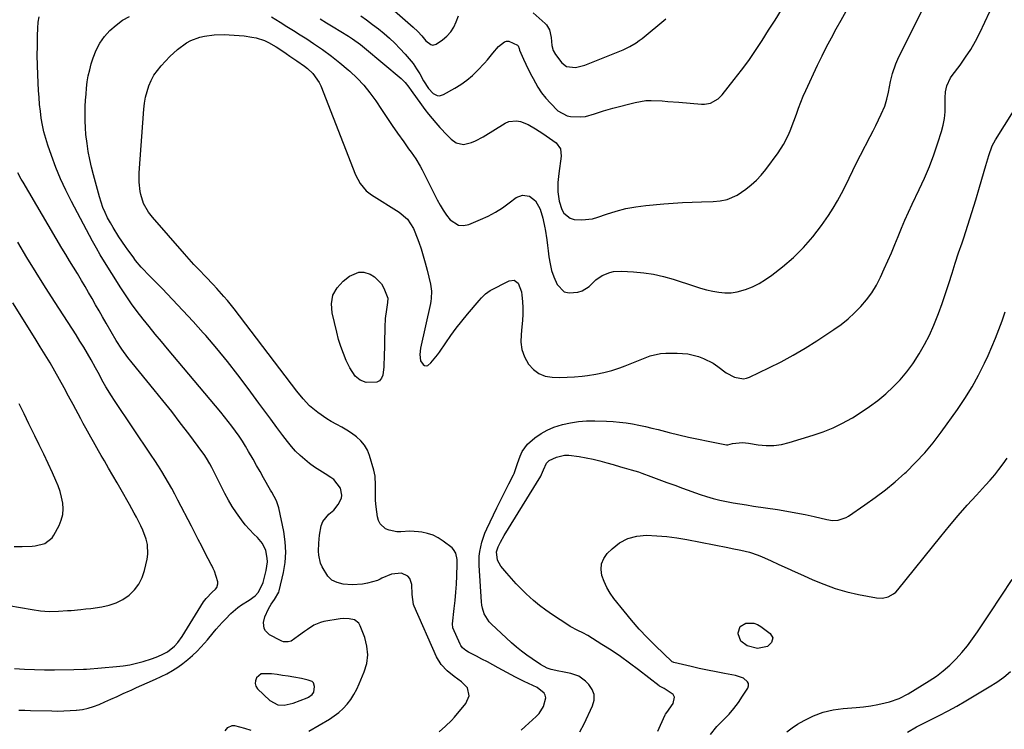
# Model space of a CAD drawing. Units: inches. Extents: x 1926205 to 1931529, y 390180 to 395452.
# Drawn here: x 1930593 to 1931037, y 391263 to 391583 of the extents above; entities that cross this region are included whole.
import ezdxf

# ---------------------------------------------------------------- set-up
doc = ezdxf.new("R2010")
doc.units = ezdxf.units.IN
doc.header["$MEASUREMENT"] = 0
for name, color, linetype in [('1', 7, 'Continuous'), ('7', 7, 'Continuous'), ('8', 7, 'Continuous')]:
    doc.layers.add(name, color=color, linetype=linetype)

msp = doc.modelspace()

# ---------------------------------------------------------------- linework, layer by layer
at = {"layer": '1', "color": 18}
msp.add_polyline3d([(1930711.17, 391287.28, 1906), (1930708.68, 391287.66, 1906), (1930706.18, 391288.02, 1906), (1930701.54, 391287.89, 1906), (1930699.35, 391286.08, 1906), (1930698.85, 391284.81, 1906), (1930698.7, 391283.57, 1906), (1930699.1, 391282.38, 1906), (1930699.85, 391281.24, 1906), (1930705.43, 391275.94, 1906), (1930709.01, 391274.01, 1906), (1930711.8, 391273.77, 1906), (1930715.92, 391274.65, 1906), (1930722.19, 391277.14, 1906), (1930722.8, 391277.43, 1906), (1930724.42, 391278.58, 1906), (1930725.17, 391279.62, 1906), (1930725.58, 391282.2, 1906), (1930725.12, 391283.86, 1906), (1930724.52, 391284.43, 1906), (1930722.74, 391285.17, 1906), (1930719.71, 391285.85, 1906), (1930716.16, 391286.46, 1906), (1930713.67, 391286.88, 1906), (1930711.17, 391287.28, 1906)], dxfattribs=at)
at = {"layer": '7', "color": 18}
for points in [[(1930818.74, 391262.54, 1912), (1930820.53, 391264.15, 1912), (1930825.56, 391268.72, 1912), (1930826.83, 391270.08, 1912), (1930828.76, 391273.18, 1912), (1930829.82, 391277.14, 1912), (1930829.66, 391278.29, 1912), (1930829.09, 391279.3, 1912), (1930825.97, 391281.74, 1912), (1930822.08, 391283.64, 1912), (1930820.11, 391284.55, 1912), (1930816.22, 391286.47, 1912), (1930814.3, 391287.49, 1912), (1930808.34, 391290.72, 1912), (1930805.92, 391292.03, 1912), (1930803.51, 391293.32, 1912), (1930801.08, 391294.6, 1912), (1930798.65, 391295.87, 1912), (1930794.97, 391297.78, 1912), (1930793.83, 391298.46, 1912), (1930792.33, 391299.75, 1912), (1930791.56, 391300.8, 1912), (1930791.26, 391301.38, 1912), (1930787.97, 391308.79, 1912), (1930787.89, 391308.99, 1912), (1930787.75, 391310.28, 1912), (1930787.76, 391310.49, 1912), (1930788.58, 391317.45, 1912), (1930788.97, 391321.12, 1912), (1930789.3, 391324.79, 1912), (1930789.53, 391328.46, 1912), (1930789.71, 391332.14, 1912), (1930789.9, 391337.45, 1912), (1930789.86, 391339.51, 1912), (1930789.31, 391342.5, 1912), (1930788.31, 391344.14, 1912), (1930787.59, 391344.83, 1912), (1930783.62, 391347.87, 1912), (1930781.39, 391349.32, 1912), (1930779.06, 391350.51, 1912), (1930776.56, 391351.32, 1912), (1930773.96, 391351.87, 1912), (1930772.48, 391352.06, 1912), (1930768.59, 391352.34, 1912), (1930764.44, 391352.11, 1912), (1930762.66, 391352.09, 1912), (1930759.23, 391352.77, 1912), (1930757.6, 391353.48, 1912), (1930755.11, 391355.73, 1912), (1930754.38, 391357.21, 1912), (1930753.91, 391358.86, 1912), (1930753.32, 391363.32, 1912), (1930753.06, 391366.15, 1912), (1930753.04, 391369.1, 1912), (1930753.09, 391373.2, 1912), (1930752.83, 391377.27, 1912), (1930752.57, 391378.61, 1912), (1930752.25, 391379.93, 1912), (1930750.37, 391386.53, 1912), (1930749.4, 391388.98, 1912), (1930748.14, 391391.24, 1912), (1930746.48, 391393.21, 1912), (1930744.53, 391394.99, 1912), (1930742.23, 391396.62, 1912), (1930740.06, 391398.04, 1912), (1930737.83, 391399.34, 1912), (1930735.54, 391400.57, 1912), (1930733.11, 391401.88, 1912), (1930731.03, 391403.11, 1912), (1930727.06, 391405.88, 1912), (1930723.32, 391408.95, 1912), (1930720.37, 391412.14, 1912), (1930717.64, 391415.53, 1912), (1930689.27, 391452.71, 1912), (1930686.26, 391456.5, 1912), (1930684.69, 391458.35, 1912), (1930681.47, 391461.97, 1912), (1930679.83, 391463.75, 1912), (1930676.48, 391467.25, 1912), (1930673.29, 391470.55, 1912), (1930671.14, 391472.84, 1912), (1930669.02, 391475.17, 1912), (1930666.94, 391477.52, 1912), (1930652.5, 391494.13, 1912), (1930650.68, 391496.45, 1912), (1930648.46, 391500.25, 1912), (1930647.15, 391504.42, 1912), (1930646.92, 391505.69, 1912), (1930646.45, 391509.88, 1912), (1930646.42, 391511.99, 1912), (1930646.49, 391514.1, 1912), (1930648.6, 391542.95, 1912), (1930648.91, 391545.62, 1912), (1930649.36, 391548.26, 1912), (1930650.02, 391550.85, 1912), (1930650.83, 391553.41, 1912), (1930651.89, 391555.86, 1912), (1930653.13, 391558.2, 1912), (1930654.65, 391560.37, 1912), (1930656.34, 391562.43, 1912), (1930660.3, 391566.69, 1912), (1930663.71, 391569.91, 1912), (1930667.75, 391572.81, 1912), (1930669.68, 391573.86, 1912), (1930673.74, 391575.4, 1912), (1930675.88, 391575.88, 1912), (1930680.27, 391576.41, 1912), (1930684.81, 391576.59, 1912), (1930687.08, 391576.54, 1912), (1930691.62, 391576.22, 1912), (1930693.87, 391575.95, 1912), (1930697.33, 391575.45, 1912), (1930699.27, 391575.07, 1912), (1930703.02, 391573.85, 1912), (1930704.82, 391573.01, 1912), (1930708.29, 391571.03, 1912), (1930709.97, 391569.95, 1912), (1930712.76, 391568.02, 1912), (1930714.36, 391566.9, 1912), (1930717.59, 391564.67, 1912), (1930721.03, 391562.3, 1912), (1930722.35, 391561.26, 1912), (1930724.81, 391558.98, 1912), (1930727.68, 391554.93, 1912), (1930728.38, 391553.42, 1912), (1930744.03, 391513.27, 1912), (1930746.06, 391509.39, 1912), (1930748.9, 391506.06, 1912), (1930750.03, 391505.14, 1912), (1930751.23, 391504.3, 1912), (1930763.74, 391496.39, 1912), (1930767.42, 391493.18, 1912), (1930770.14, 391489.06, 1912), (1930770.83, 391487.57, 1912), (1930772.55, 391482.93, 1912), (1930773.6, 391479.79, 1912), (1930774.59, 391476.64, 1912), (1930775.48, 391473.45, 1912), (1930776.31, 391470.25, 1912), (1930777.84, 391463.92, 1912), (1930778.31, 391460.66, 1912), (1930778.2, 391457.36, 1912), (1930778.04, 391456.27, 1912), (1930777.84, 391455.19, 1912), (1930773.37, 391434.95, 1912), (1930773.01, 391432.08, 1912), (1930773.37, 391429.31, 1912), (1930774.49, 391427.64, 1912), (1930775.21, 391427.21, 1912), (1930775.94, 391427.03, 1912), (1930776.66, 391427.22, 1912), (1930778.05, 391428.39, 1912), (1930781, 391431.95, 1912), (1930781.9, 391433.21, 1912), (1930784.74, 391437.39, 1912), (1930787.08, 391440.73, 1912), (1930789.49, 391444, 1912), (1930792.01, 391447.2, 1912), (1930794.59, 391450.35, 1912), (1930799.81, 391456.5, 1912), (1930800.94, 391457.77, 1912), (1930802.74, 391459.55, 1912), (1930804.82, 391460.97, 1912), (1930813.37, 391465.4, 1912), (1930815.61, 391465.63, 1912), (1930817.42, 391464.28, 1912), (1930818.92, 391460.38, 1912), (1930819.12, 391458.98, 1912), (1930819.32, 391456.11, 1912), (1930819.44, 391453.24, 1912), (1930819.46, 391450.38, 1912), (1930819.32, 391447.52, 1912), (1930819.08, 391444.67, 1912), (1930818.69, 391441.2, 1912), (1930818.68, 391437.72, 1912), (1930819.13, 391434.34, 1912), (1930820.27, 391431.14, 1912), (1930822.11, 391427.71, 1912), (1930824.25, 391425.34, 1912), (1930826.67, 391423.49, 1912), (1930829.53, 391422.4, 1912), (1930832.67, 391421.83, 1912), (1930836.06, 391421.8, 1912), (1930839.45, 391421.87, 1912), (1930842.84, 391422.08, 1912), (1930846.22, 391422.4, 1912), (1930848.74, 391422.69, 1912), (1930852.43, 391423.25, 1912), (1930856.08, 391423.98, 1912), (1930859.67, 391424.97, 1912), (1930863.22, 391426.13, 1912), (1930865.7, 391427.04, 1912), (1930867.97, 391427.9, 1912), (1930870.23, 391428.78, 1912), (1930874.69, 391430.69, 1912), (1930876.94, 391431.53, 1912), (1930881.58, 391432.53, 1912), (1930883.98, 391432.69, 1912), (1930889.09, 391432.72, 1912), (1930891.55, 391432.62, 1912), (1930893.98, 391432.37, 1912), (1930898.75, 391431.26, 1912), (1930901.05, 391430.4, 1912), (1930905.38, 391428.16, 1912), (1930907.41, 391426.78, 1912), (1930911.22, 391423.91, 1912), (1930914.96, 391421.88, 1912), (1930919.06, 391421.22, 1912), (1930920.4, 391421.49, 1912), (1930921.72, 391421.95, 1912), (1930930.43, 391426.05, 1912), (1930936.02, 391428.83, 1912), (1930941.52, 391431.77, 1912), (1930946.88, 391434.96, 1912), (1930952.15, 391438.3, 1912), (1930959.81, 391443.41, 1912), (1930963.06, 391445.75, 1912), (1930966.2, 391448.23, 1912), (1930969.15, 391450.94, 1912), (1930971.98, 391453.78, 1912), (1930974.56, 391456.84, 1912), (1930976.92, 391460.05, 1912), (1930978.97, 391463.46, 1912), (1930980.81, 391467.02, 1912), (1930982.52, 391470.76, 1912), (1930984.15, 391474.4, 1912), (1930985.75, 391478.06, 1912), (1930987.28, 391481.75, 1912), (1930988.78, 391485.45, 1912), (1930990.28, 391489.15, 1912), (1930991.84, 391492.82, 1912), (1930993.49, 391496.46, 1912), (1930995.19, 391500.07, 1912), (1930998.36, 391506.59, 1912), (1931000.73, 391511.76, 1912), (1931002.94, 391517, 1912), (1931004.92, 391522.33, 1912), (1931006.74, 391527.72, 1912), (1931008.32, 391532.78, 1912), (1931009.09, 391535.71, 1912), (1931009.67, 391538.67, 1912), (1931009.97, 391541.67, 1912), (1931010.08, 391544.7, 1912), (1931010.04, 391548.07, 1912), (1931010.22, 391550.76, 1912), (1931010.8, 391553.4, 1912), (1931012.48, 391557.05, 1912), (1931013.23, 391558.17, 1912), (1931016.78, 391562.84, 1912), (1931019.26, 391566.32, 1912), (1931021.59, 391569.9, 1912), (1931023.68, 391573.62, 1912), (1931025.63, 391577.44, 1912), (1931034.69, 391596.71, 1912)], [(1930728.07, 391583.66, 1908), (1930730.99, 391581.88, 1908), (1930733.9, 391580.1, 1908), (1930740.85, 391575.83, 1908), (1930742.73, 391574.63, 1908), (1930746.35, 391572.03, 1908), (1930747.22, 391571.34, 1908), (1930748.08, 391570.63, 1908), (1930764.58, 391556.82, 1908), (1930766.49, 391554.93, 1908), (1930768.14, 391552.8, 1908), (1930769.2, 391551.35, 1908), (1930773.81, 391544.86, 1908), (1930775.35, 391542.77, 1908), (1930776.92, 391540.71, 1908), (1930778.55, 391538.69, 1908), (1930780.21, 391536.7, 1908), (1930782.02, 391534.66, 1908), (1930785.42, 391531.13, 1908), (1930787.19, 391529.42, 1908), (1930789.43, 391527.73, 1908), (1930792.72, 391526.97, 1908), (1930796.35, 391527.85, 1908), (1930798.14, 391528.58, 1908), (1930801.56, 391530.4, 1908), (1930811.58, 391536.57, 1908), (1930813.23, 391537.3, 1908), (1930816.66, 391537.71, 1908), (1930818.43, 391537.38, 1908), (1930821.94, 391535.96, 1908), (1930825.22, 391534.1, 1908), (1930828.46, 391531.97, 1908), (1930830, 391530.93, 1908), (1930831.52, 391529.86, 1908), (1930834.48, 391527.63, 1908), (1930836.47, 391524.97, 1908), (1930836.87, 391521.66, 1908), (1930835.74, 391513.91, 1908), (1930835.34, 391509.74, 1908), (1930835.35, 391505.55, 1908), (1930835.56, 391503.43, 1908), (1930835.89, 391501.42, 1908), (1930837.08, 391497.53, 1908), (1930838.07, 391495.91, 1908), (1930840.87, 391493.72, 1908), (1930842.69, 391493.16, 1908), (1930846.08, 391492.89, 1908), (1930850.94, 391493.4, 1908), (1930853.33, 391494.07, 1908), (1930857.24, 391495.47, 1908), (1930861.6, 391496.84, 1908), (1930866.01, 391498, 1908), (1930870.49, 391498.81, 1908), (1930875.02, 391499.4, 1908), (1930883.09, 391500.15, 1908), (1930887.33, 391500.49, 1908), (1930891.58, 391500.78, 1908), (1930895.83, 391500.99, 1908), (1930900.09, 391501.14, 1908), (1930905.35, 391501.27, 1908), (1930908.57, 391501.54, 1908), (1930911.74, 391502.18, 1908), (1930916.17, 391504.03, 1908), (1930920.08, 391506.72, 1908), (1930922.57, 391508.69, 1908), (1930924.92, 391510.8, 1908), (1930927.05, 391513.13, 1908), (1930929.05, 391515.59, 1908), (1930934.62, 391523.18, 1908), (1930937.12, 391527.01, 1908), (1930939.21, 391531.07, 1908), (1930940.11, 391533.18, 1908), (1930941.78, 391537.45, 1908), (1930942.9, 391540.72, 1908), (1930943.86, 391543.43, 1908), (1930944.87, 391546.12, 1908), (1930945.98, 391548.77, 1908), (1930947.15, 391551.4, 1908), (1930952.47, 391562.81, 1908), (1930954.46, 391566.95, 1908), (1930956.52, 391571.06, 1908), (1930958.67, 391575.13, 1908), (1930960.88, 391579.16, 1908), (1930963.15, 391583.16, 1908), (1930965.4, 391587.17, 1908)], [(1930746.37, 391585.09, 1906), (1930749.06, 391583.17, 1906), (1930751.71, 391581.2, 1906), (1930754.34, 391579.2, 1906), (1930756.89, 391577.12, 1906), (1930759.38, 391574.96, 1906), (1930761.76, 391572.69, 1906), (1930764.07, 391570.34, 1906), (1930766.48, 391567.77, 1906), (1930768.31, 391565.67, 1906), (1930770.03, 391563.48, 1906), (1930771.58, 391561.18, 1906), (1930773.03, 391558.8, 1906), (1930774.73, 391555.75, 1906), (1930776.9, 391552.17, 1906), (1930779.04, 391550, 1906), (1930780.92, 391549.12, 1906), (1930781.88, 391548.99, 1906), (1930783.76, 391549.51, 1906), (1930788.83, 391552.37, 1906), (1930791.61, 391554.1, 1906), (1930794.26, 391555.97, 1906), (1930796.75, 391558.08, 1906), (1930799.11, 391560.33, 1906), (1930802.27, 391563.66, 1906), (1930803.58, 391565.14, 1906), (1930806.05, 391568.2, 1906), (1930808.54, 391571.25, 1906), (1930811.21, 391573.33, 1906), (1930812.18, 391573.61, 1906), (1930813.18, 391573.54, 1906), (1930817.11, 391571.76, 1906), (1930817.46, 391571.45, 1906), (1930817.82, 391570.27, 1906), (1930818.06, 391569.56, 1906), (1930819.82, 391565.52, 1906), (1930820.83, 391563.28, 1906), (1930822.97, 391558.86, 1906), (1930824.1, 391556.69, 1906), (1930826.29, 391552.89, 1906), (1930828, 391550.33, 1906), (1930829.92, 391547.93, 1906), (1930831.98, 391545.63, 1906), (1930835.36, 391542.15, 1906), (1930839.45, 391539.83, 1906), (1930841.04, 391539.56, 1906), (1930845.6, 391539.43, 1906), (1930847.72, 391539.63, 1906), (1930851.84, 391540.75, 1906), (1930855.93, 391542.21, 1906), (1930860.11, 391543.41, 1906), (1930870.11, 391545.94, 1906), (1930874.98, 391546.77, 1906), (1930877.44, 391546.87, 1906), (1930882.39, 391546.63, 1906), (1930884.87, 391546.44, 1906), (1930889.84, 391546.05, 1906), (1930900.17, 391545.2, 1906), (1930901.51, 391545.2, 1906), (1930904.09, 391545.66, 1906), (1930907.61, 391547.51, 1906), (1930908.59, 391548.4, 1906), (1930909.49, 391549.39, 1906), (1930914.9, 391556.23, 1906), (1930918.21, 391560.54, 1906), (1930921.42, 391564.92, 1906), (1930924.5, 391569.4, 1906), (1930927.48, 391573.94, 1906), (1930930.4, 391578.54, 1906), (1930933.32, 391583.13, 1906), (1930936.23, 391587.72, 1906)], [(1930761.69, 391587.29, 1904), (1930770.11, 391579.97, 1904), (1930772.14, 391578.04, 1904), (1930773.99, 391575.94, 1904), (1930775.82, 391573.83, 1904), (1930778.07, 391572.06, 1904), (1930778.86, 391571.86, 1904), (1930780.48, 391572.32, 1904), (1930783.23, 391574.22, 1904), (1930785.23, 391575.89, 1904), (1930786.98, 391577.76, 1904), (1930788.36, 391579.92, 1904), (1930789.48, 391582.27, 1904), (1930790.5, 391585.1, 1904)], [(1930824.21, 391586.42, 1904), (1930829.54, 391581.65, 1904), (1930830.16, 391581, 1904), (1930831.5, 391578.72, 1904), (1930832.23, 391575.2, 1904), (1930832.56, 391571.6, 1904), (1930833.17, 391569.46, 1904), (1930834.27, 391567.54, 1904), (1930837.17, 391563.81, 1904), (1930839.24, 391562.14, 1904), (1930843.28, 391561.71, 1904), (1930847.44, 391562.74, 1904), (1930861.73, 391568.42, 1904), (1930864.79, 391569.73, 1904), (1930867.78, 391571.2, 1904), (1930870.63, 391572.89, 1904), (1930871.98, 391573.85, 1904), (1930873.29, 391574.87, 1904), (1930883.99, 391583.68, 1904)], [(1930722.96, 391262, 1908), (1930732.27, 391267.48, 1908), (1930734.48, 391268.94, 1908), (1930736.57, 391270.55, 1908), (1930738.47, 391272.36, 1908), (1930740.26, 391274.32, 1908), (1930741.85, 391276.44, 1908), (1930743.31, 391278.65, 1908), (1930744.57, 391280.97, 1908), (1930745.7, 391283.37, 1908), (1930747.97, 391288.8, 1908), (1930749.07, 391292.68, 1908), (1930749.58, 391296.57, 1908), (1930749.17, 391300.47, 1908), (1930748.17, 391304.38, 1908), (1930746.12, 391309.67, 1908), (1930745.48, 391310.76, 1908), (1930743.64, 391312.27, 1908), (1930741.11, 391312.85, 1908), (1930738.42, 391312.87, 1908), (1930737.08, 391312.72, 1908), (1930729.82, 391311.53, 1908), (1930728.2, 391311.15, 1908), (1930725.17, 391309.89, 1908), (1930722.39, 391308.02, 1908), (1930721.02, 391307.03, 1908), (1930718.29, 391305.06, 1908), (1930714.97, 391302.77, 1908), (1930713.63, 391302.34, 1908), (1930711.48, 391302.47, 1908), (1930710.79, 391302.7, 1908), (1930710.13, 391303, 1908), (1930705.21, 391305.64, 1908), (1930703.37, 391307.34, 1908), (1930702.87, 391308.46, 1908), (1930702.59, 391311.08, 1908), (1930703.11, 391313.71, 1908), (1930704.8, 391317.35, 1908), (1930706.06, 391319.46, 1908), (1930707.53, 391321.58, 1908), (1930709.44, 391324.9, 1908), (1930709.59, 391325.43, 1908), (1930711.52, 391333.64, 1908), (1930712.28, 391338.29, 1908), (1930712.64, 391342.94, 1908), (1930712.37, 391347.6, 1908), (1930711.69, 391352.26, 1908), (1930709.41, 391362.92, 1908), (1930708.35, 391366.04, 1908), (1930706.24, 391369.92, 1908), (1930705.7, 391370.89, 1908), (1930702.55, 391376.52, 1908), (1930700.99, 391379.29, 1908), (1930699.43, 391382.07, 1908), (1930697.85, 391384.84, 1908), (1930695.82, 391388.41, 1908), (1930694.43, 391390.76, 1908), (1930693, 391393.07, 1908), (1930691.49, 391395.34, 1908), (1930689.93, 391397.57, 1908), (1930688.31, 391399.76, 1908), (1930686.66, 391401.93, 1908), (1930684.96, 391404.06, 1908), (1930683.23, 391406.16, 1908), (1930659.25, 391434.63, 1908), (1930656.46, 391437.97, 1908), (1930653.69, 391441.33, 1908), (1930650.94, 391444.71, 1908), (1930648.22, 391448.11, 1908), (1930645.58, 391451.56, 1908), (1930643.01, 391455.07, 1908), (1930640.56, 391458.67, 1908), (1930638.19, 391462.31, 1908), (1930630.11, 391475.21, 1908), (1930628.89, 391477.2, 1908), (1930627.13, 391480.21, 1908), (1930625.99, 391482.25, 1908), (1930625.44, 391483.28, 1908), (1930615.91, 391501.22, 1908), (1930613.38, 391506.27, 1908), (1930611, 391511.4, 1908), (1930608.86, 391516.62, 1908), (1930606.89, 391521.92, 1908), (1930605.23, 391526.69, 1908), (1930604.29, 391529.68, 1908), (1930603.47, 391532.69, 1908), (1930602.82, 391535.75, 1908), (1930602.29, 391538.84, 1908), (1930601.89, 391541.95, 1908), (1930601.55, 391545.07, 1908), (1930601.3, 391548.2, 1908), (1930601.1, 391551.33, 1908), (1930600.76, 391558.37, 1908), (1930600.6, 391562.77, 1908), (1930600.51, 391567.17, 1908), (1930600.52, 391571.56, 1908), (1930600.6, 391575.96, 1908), (1930600.71, 391579.54, 1908), (1930600.94, 391582.12, 1908), (1930601.35, 391584.66, 1908)], [(1930845.17, 391261.82, 1914), (1930847.22, 391265.44, 1914), (1930851, 391273.44, 1914), (1930851.65, 391276.06, 1914), (1930851.69, 391278.57, 1914), (1930850.8, 391280.91, 1914), (1930849.29, 391283.15, 1914), (1930847.76, 391284.66, 1914), (1930844.73, 391286.88, 1914), (1930841.18, 391288.12, 1914), (1930837.37, 391288.86, 1914), (1930835.79, 391289.2, 1914), (1930832.33, 391289.98, 1914), (1930830.44, 391290.57, 1914), (1930827.53, 391292.12, 1914), (1930823.71, 391294.67, 1914), (1930821.29, 391296.37, 1914), (1930818.93, 391298.14, 1914), (1930816.66, 391300.03, 1914), (1930814.44, 391301.98, 1914), (1930805.24, 391310.49, 1914), (1930804.29, 391311.5, 1914), (1930802.12, 391315.01, 1914), (1930801.29, 391317.66, 1914), (1930801.04, 391319.03, 1914), (1930800.88, 391320.42, 1914), (1930799.77, 391336.86, 1914), (1930799.79, 391341.12, 1914), (1930800.05, 391343.23, 1914), (1930800.98, 391347.39, 1914), (1930802.38, 391351.42, 1914), (1930803.23, 391353.39, 1914), (1930807.77, 391362.93, 1914), (1930809.09, 391365.66, 1914), (1930810.42, 391368.37, 1914), (1930811.79, 391371.08, 1914), (1930813.18, 391373.77, 1914), (1930815.26, 391377.75, 1914), (1930815.6, 391378.45, 1914), (1930817.15, 391382.86, 1914), (1930818.31, 391386.3, 1914), (1930819.18, 391388.27, 1914), (1930821.63, 391391.7, 1914), (1930824.99, 391394.54, 1914), (1930827.71, 391396.4, 1914), (1930830.54, 391398.03, 1914), (1930833.55, 391399.3, 1914), (1930837.39, 391400.54, 1914), (1930840.98, 391401.34, 1914), (1930844.59, 391401.92, 1914), (1930848.24, 391402.18, 1914), (1930851.92, 391402.22, 1914), (1930857.31, 391402.05, 1914), (1930860.25, 391401.89, 1914), (1930863.18, 391401.64, 1914), (1930866.1, 391401.25, 1914), (1930869.01, 391400.78, 1914), (1930871.9, 391400.21, 1914), (1930874.79, 391399.61, 1914), (1930877.67, 391398.94, 1914), (1930880.53, 391398.24, 1914), (1930885.49, 391396.98, 1914), (1930889.88, 391395.89, 1914), (1930894.29, 391394.85, 1914), (1930898.71, 391393.88, 1914), (1930903.14, 391392.96, 1914), (1930911.31, 391391.32, 1914), (1930912, 391391.29, 1914), (1930913.01, 391391.61, 1914), (1930914.04, 391391.89, 1914), (1930918.61, 391392.35, 1914), (1930921.24, 391392.13, 1914), (1930925.69, 391391.41, 1914), (1930929.21, 391391.08, 1914), (1930932.71, 391391.08, 1914), (1930936.18, 391391.56, 1914), (1930939.63, 391392.35, 1914), (1930950.48, 391395.66, 1914), (1930955, 391397.22, 1914), (1930959.43, 391399, 1914), (1930963.72, 391401.09, 1914), (1930967.91, 391403.4, 1914), (1930968.21, 391403.58, 1914), (1930972.11, 391406.05, 1914), (1930975.93, 391408.65, 1914), (1930979.61, 391411.44, 1914), (1930983.2, 391414.34, 1914), (1930986.58, 391417.47, 1914), (1930989.79, 391420.76, 1914), (1930992.73, 391424.29, 1914), (1930995.48, 391427.99, 1914), (1930995.73, 391428.35, 1914), (1930998.33, 391432.43, 1914), (1931000.75, 391436.61, 1914), (1931002.9, 391440.93, 1914), (1931004.87, 391445.35, 1914), (1931005.2, 391446.16, 1914), (1931006.95, 391450.63, 1914), (1931008.63, 391455.14, 1914), (1931010.2, 391459.69, 1914), (1931011.69, 391464.26, 1914), (1931013.13, 391468.85, 1914), (1931014.6, 391473.43, 1914), (1931016.1, 391478.01, 1914), (1931017.62, 391482.57, 1914), (1931018.37, 391484.82, 1914), (1931020.25, 391490.52, 1914), (1931022.07, 391496.23, 1914), (1931023.81, 391501.97, 1914), (1931025.5, 391507.73, 1914), (1931028.3, 391517.52, 1914), (1931028.74, 391519.01, 1914), (1931029.65, 391521.99, 1914), (1931031.25, 391526.36, 1914), (1931032.74, 391529.08, 1914), (1931044.21, 391547.29, 1914)], [(1930592.12, 391271.61, 1906), (1930594.81, 391271.49, 1906), (1930597.5, 391271.4, 1906), (1930607, 391271.18, 1906), (1930609.76, 391271.16, 1906), (1930612.51, 391271.2, 1906), (1930615.26, 391271.34, 1906), (1930618.01, 391271.53, 1906), (1930618.2, 391271.55, 1906), (1930620.82, 391271.91, 1906), (1930623.39, 391272.44, 1906), (1930625.9, 391273.22, 1906), (1930628.37, 391274.16, 1906), (1930630.95, 391275.29, 1906), (1930633.74, 391276.53, 1906), (1930636.53, 391277.77, 1906), (1930639.3, 391279.03, 1906), (1930642.08, 391280.3, 1906), (1930642.79, 391280.63, 1906), (1930645.21, 391281.74, 1906), (1930647.63, 391282.83, 1906), (1930650.06, 391283.9, 1906), (1930653.83, 391285.54, 1906), (1930656.41, 391286.73, 1906), (1930658.95, 391288.02, 1906), (1930661.41, 391289.45, 1906), (1930663.82, 391290.96, 1906), (1930666.14, 391292.62, 1906), (1930668.37, 391294.37, 1906), (1930670.5, 391296.25, 1906), (1930672.54, 391298.23, 1906), (1930675.89, 391301.74, 1906), (1930677.27, 391303.28, 1906), (1930679.87, 391306.49, 1906), (1930681.16, 391308.11, 1906), (1930683.88, 391311.21, 1906), (1930685.32, 391312.7, 1906), (1930687.84, 391315.2, 1906), (1930690.97, 391317.92, 1906), (1930692.67, 391319.11, 1906), (1930696.09, 391321.16, 1906), (1930698.78, 391323.16, 1906), (1930700.33, 391324.88, 1906), (1930702.31, 391329.19, 1906), (1930702.86, 391330.98, 1906), (1930703.75, 391334.61, 1906), (1930704.27, 391338.5, 1906), (1930704.24, 391340.23, 1906), (1930703.52, 391343.63, 1906), (1930702.03, 391346.77, 1906), (1930699.83, 391349.47, 1906), (1930698.24, 391351.02, 1906), (1930696.24, 391353.08, 1906), (1930694.33, 391355.22, 1906), (1930692.55, 391357.48, 1906), (1930690.29, 391360.64, 1906), (1930688.45, 391363.48, 1906), (1930686.69, 391366.37, 1906), (1930685.06, 391369.33, 1906), (1930683.51, 391372.34, 1906), (1930679.24, 391381.08, 1906), (1930678.34, 391382.82, 1906), (1930676.84, 391385.34, 1906), (1930675.74, 391386.97, 1906), (1930675.17, 391387.76, 1906), (1930668.78, 391396.32, 1906), (1930664.96, 391401.35, 1906), (1930661.11, 391406.35, 1906), (1930657.18, 391411.31, 1906), (1930653.22, 391416.22, 1906), (1930643.33, 391428.32, 1906), (1930641.37, 391430.77, 1906), (1930638.59, 391434.56, 1906), (1930636.08, 391438.53, 1906), (1930631.55, 391446.33, 1906), (1930629.96, 391449.09, 1906), (1930628.37, 391451.84, 1906), (1930626.79, 391454.6, 1906), (1930625.22, 391457.37, 1906), (1930623.64, 391460.13, 1906), (1930622.04, 391462.88, 1906), (1930620.41, 391465.61, 1906), (1930618.57, 391468.65, 1906), (1930616.81, 391471.53, 1906), (1930615.07, 391474.41, 1906), (1930613.34, 391477.3, 1906), (1930611.63, 391480.2, 1906), (1930594.09, 391509.89, 1906), (1930593.29, 391511.29, 1906), (1930591.77, 391514.13, 1906)], [(1930590.24, 391290.44, 1904), (1930594.75, 391290.13, 1904), (1930599.26, 391289.91, 1904), (1930603.78, 391289.82, 1904), (1930608.3, 391289.83, 1904), (1930616.93, 391289.98, 1904), (1930621.3, 391290.05, 1904), (1930622.03, 391290.09, 1904), (1930622.76, 391290.14, 1904), (1930636.2, 391291.2, 1904), (1930639.27, 391291.54, 1904), (1930642.31, 391292.03, 1904), (1930645.3, 391292.74, 1904), (1930648.27, 391293.58, 1904), (1930651.98, 391294.77, 1904), (1930654.14, 391295.53, 1904), (1930656.46, 391296.5, 1904), (1930659.19, 391297.94, 1904), (1930662.43, 391300.44, 1904), (1930663.91, 391302.1, 1904), (1930665.8, 391304.75, 1904), (1930675.48, 391320.46, 1904), (1930676.61, 391322.04, 1904), (1930679.39, 391324.78, 1904), (1930680.92, 391326.17, 1904), (1930681.5, 391326.91, 1904), (1930681.98, 391328.6, 1904), (1930681.88, 391329.54, 1904), (1930680.5, 391334.25, 1904), (1930679.88, 391335.58, 1904), (1930679.15, 391336.87, 1904), (1930678.92, 391337.3, 1904), (1930676.23, 391342.5, 1904), (1930674.67, 391345.53, 1904), (1930673.1, 391348.57, 1904), (1930671.54, 391351.61, 1904), (1930669.98, 391354.65, 1904), (1930663.95, 391366.43, 1904), (1930662.58, 391369.04, 1904), (1930661.18, 391371.64, 1904), (1930659.72, 391374.21, 1904), (1930658.23, 391376.76, 1904), (1930656.7, 391379.28, 1904), (1930655.13, 391381.78, 1904), (1930653.53, 391384.26, 1904), (1930651.9, 391386.72, 1904), (1930635.27, 391411.4, 1904), (1930633.94, 391413.43, 1904), (1930631.42, 391417.58, 1904), (1930630.22, 391419.69, 1904), (1930627.89, 391423.95, 1904), (1930626.72, 391426.08, 1904), (1930624.72, 391429.7, 1904), (1930623.11, 391432.56, 1904), (1930621.46, 391435.39, 1904), (1930619.74, 391438.19, 1904), (1930617.99, 391440.96, 1904), (1930608.53, 391455.64, 1904), (1930604.23, 391462.39, 1904), (1930599.98, 391469.16, 1904), (1930595.81, 391475.99, 1904), (1930591.69, 391482.85, 1904)], [(1930758.55, 391457.64, 1914), (1930758.49, 391455.62, 1914), (1930757.95, 391452.38, 1914), (1930757.44, 391448.46, 1914), (1930757.21, 391444.51, 1914), (1930756.92, 391430.24, 1914), (1930756.85, 391428.38, 1914), (1930756.74, 391426.53, 1914), (1930756.35, 391422.84, 1914), (1930755.77, 391421.38, 1914), (1930754.93, 391420.24, 1914), (1930753.67, 391419.58, 1914), (1930748.83, 391419.47, 1914), (1930746.16, 391420.5, 1914), (1930743.88, 391422.39, 1914), (1930741.4, 391426.09, 1914), (1930739.87, 391429.48, 1914), (1930738.57, 391432.59, 1914), (1930737.4, 391435.74, 1914), (1930736.41, 391438.96, 1914), (1930735.54, 391442.21, 1914), (1930733.46, 391451, 1914), (1930733.25, 391455.07, 1914), (1930733.86, 391458.86, 1914), (1930735.72, 391462.22, 1914), (1930738.4, 391465.29, 1914), (1930741.25, 391467.56, 1914), (1930745.58, 391469.37, 1914), (1930747.86, 391469.26, 1914), (1930750.71, 391468.41, 1914), (1930752.66, 391467.22, 1914), (1930755.71, 391464.04, 1914), (1930756.81, 391462.04, 1914), (1930758.35, 391458.28, 1914), (1930758.55, 391457.64, 1914)], [(1930587.61, 391318.83, 1902), (1930598.13, 391316.96, 1902), (1930602, 391316.39, 1902), (1930605.89, 391316.09, 1902), (1930610.02, 391316.23, 1902), (1930614.14, 391316.51, 1902), (1930615.8, 391316.62, 1902), (1930620.2, 391317.01, 1902), (1930622.4, 391317.25, 1902), (1930624.59, 391317.52, 1902), (1930629.62, 391318.18, 1902), (1930632.95, 391318.9, 1902), (1930636.12, 391319.96, 1902), (1930639.08, 391321.54, 1902), (1930641.89, 391323.46, 1902), (1930644.28, 391325.84, 1902), (1930646.29, 391328.45, 1902), (1930647.75, 391331.41, 1902), (1930648.83, 391334.6, 1902), (1930650, 391339.74, 1902), (1930650.32, 391341.96, 1902), (1930650.13, 391346.35, 1902), (1930649.56, 391348.75, 1902), (1930648.06, 391352.81, 1902), (1930647.18, 391354.78, 1902), (1930645.21, 391358.65, 1902), (1930644.18, 391360.56, 1902), (1930642.08, 391364.36, 1902), (1930638.34, 391370.96, 1902), (1930636.46, 391374.26, 1902), (1930634.58, 391377.56, 1902), (1930632.67, 391380.84, 1902), (1930630.76, 391384.12, 1902), (1930629.3, 391386.59, 1902), (1930628.12, 391388.63, 1902), (1930625.78, 391392.74, 1902), (1930624.64, 391394.81, 1902), (1930622.37, 391398.95, 1902), (1930621.25, 391401.03, 1902), (1930620.14, 391403.11, 1902), (1930616.67, 391409.62, 1902), (1930614.63, 391413.39, 1902), (1930612.58, 391417.15, 1902), (1930610.49, 391420.89, 1902), (1930608.38, 391424.62, 1902), (1930606.23, 391428.32, 1902), (1930604.05, 391432.01, 1902), (1930601.82, 391435.66, 1902), (1930599.56, 391439.3, 1902), (1930589.39, 391455.45, 1902)], [(1930880.44, 391262.06, 1916), (1930881.63, 391264.72, 1916), (1930883.78, 391269.4, 1916), (1930883.93, 391269.7, 1916), (1930884.47, 391270.56, 1916), (1930887.37, 391274.6, 1916), (1930887.92, 391277.44, 1916), (1930887.27, 391278.63, 1916), (1930883.21, 391281.29, 1916), (1930881.77, 391282.02, 1916), (1930881.22, 391282.35, 1916), (1930880.96, 391282.54, 1916), (1930871.67, 391289.8, 1916), (1930867.66, 391292.83, 1916), (1930863.58, 391295.77, 1916), (1930859.41, 391298.57, 1916), (1930855.18, 391301.27, 1916), (1930848.8, 391305.2, 1916), (1930846.57, 391306.47, 1916), (1930844.25, 391307.58, 1916), (1930840.84, 391309.35, 1916), (1930839.75, 391310.03, 1916), (1930832.9, 391314.58, 1916), (1930829.95, 391316.65, 1916), (1930827.08, 391318.81, 1916), (1930824.32, 391321.13, 1916), (1930821, 391324.13, 1916), (1930818.73, 391326.35, 1916), (1930816.52, 391328.62, 1916), (1930814.39, 391330.97, 1916), (1930812.32, 391333.37, 1916), (1930809.63, 391336.59, 1916), (1930808.13, 391339.35, 1916), (1930807.61, 391342.99, 1916), (1930808.37, 391345.32, 1916), (1930809.47, 391347.46, 1916), (1930811.16, 391350.4, 1916), (1930827.61, 391377.22, 1916), (1930827.98, 391377.9, 1916), (1930828.8, 391380.07, 1916), (1930830.16, 391383.04, 1916), (1930831.32, 391384.28, 1916), (1930834.72, 391385.83, 1916), (1930838.35, 391386.67, 1916), (1930840.2, 391386.72, 1916), (1930844.91, 391386.11, 1916), (1930848.06, 391385.55, 1916), (1930851.19, 391384.9, 1916), (1930854.29, 391384.13, 1916), (1930857.38, 391383.28, 1916), (1930860.26, 391382.42, 1916), (1930863.52, 391381.47, 1916), (1930865.15, 391381.02, 1916), (1930868.42, 391380.12, 1916), (1930871.65, 391379.09, 1916), (1930873.25, 391378.52, 1916), (1930877.24, 391377.04, 1916), (1930880.82, 391375.72, 1916), (1930884.41, 391374.4, 1916), (1930888, 391373.1, 1916), (1930891.6, 391371.8, 1916), (1930899.45, 391369, 1916), (1930902.37, 391368.03, 1916), (1930905.33, 391367.15, 1916), (1930908.32, 391366.42, 1916), (1930911.33, 391365.77, 1916), (1930914.37, 391365.22, 1916), (1930917.41, 391364.69, 1916), (1930920.46, 391364.19, 1916), (1930923.51, 391363.72, 1916), (1930934.41, 391362.11, 1916), (1930938.57, 391361.44, 1916), (1930942.71, 391360.7, 1916), (1930946.83, 391359.86, 1916), (1930950.94, 391358.94, 1916), (1930956.59, 391357.61, 1916), (1930959.15, 391357.25, 1916), (1930961.73, 391357.36, 1916), (1930965.37, 391358.54, 1916), (1930966.48, 391359.19, 1916), (1930973.83, 391364.2, 1916), (1930978.5, 391367.55, 1916), (1930983.07, 391371.02, 1916), (1930987.48, 391374.7, 1916), (1930991.78, 391378.52, 1916), (1930992.38, 391379.08, 1916), (1930996.67, 391383.31, 1916), (1931000.78, 391387.7, 1916), (1931004.62, 391392.33, 1916), (1931008.27, 391397.13, 1916), (1931015.51, 391407.24, 1916), (1931018.92, 391412.3, 1916), (1931022.15, 391417.48, 1916), (1931025.07, 391422.83, 1916), (1931027.81, 391428.29, 1916), (1931029.4, 391431.71, 1916), (1931031.13, 391435.57, 1916), (1931032.77, 391439.47, 1916), (1931034.28, 391443.42, 1916), (1931035.7, 391447.41, 1916), (1931037.04, 391451.42, 1916)], [(1930904.19, 391260.61, 1918), (1930907.07, 391264.16, 1918), (1930910.21, 391267.36, 1918), (1930912.53, 391269.81, 1918), (1930914.73, 391272.36, 1918), (1930916.75, 391275.06, 1918), (1930918.65, 391277.86, 1918), (1930920.94, 391281.48, 1918), (1930921.27, 391282.53, 1918), (1930921.31, 391283.52, 1918), (1930920.9, 391284.42, 1918), (1930919.07, 391285.95, 1918), (1930915.42, 391287.26, 1918), (1930910.44, 391288.14, 1918), (1930906.66, 391288.85, 1918), (1930902.88, 391289.6, 1918), (1930899.12, 391290.42, 1918), (1930895.37, 391291.28, 1918), (1930887.6, 391293.13, 1918), (1930887.37, 391293.19, 1918), (1930886.94, 391293.41, 1918), (1930886.76, 391293.56, 1918), (1930879.34, 391300.66, 1918), (1930875.63, 391304.37, 1918), (1930872.02, 391308.18, 1918), (1930868.58, 391312.13, 1918), (1930865.24, 391316.18, 1918), (1930860.62, 391322.04, 1918), (1930858.93, 391324.45, 1918), (1930857.42, 391326.96, 1918), (1930856.19, 391329.62, 1918), (1930855.14, 391332.38, 1918), (1930854.78, 391335.08, 1918), (1930854.97, 391337.65, 1918), (1930855.98, 391340.02, 1918), (1930857.55, 391342.25, 1918), (1930859.76, 391344.45, 1918), (1930863.18, 391347.1, 1918), (1930866.86, 391349.11, 1918), (1930870.91, 391350.16, 1918), (1930875.34, 391350.56, 1918), (1930879.92, 391350.31, 1918), (1930884.48, 391349.92, 1918), (1930889.01, 391349.3, 1918), (1930893.53, 391348.55, 1918), (1930911.93, 391345.01, 1918), (1930913.92, 391344.61, 1918), (1930917.88, 391343.77, 1918), (1930921.81, 391342.82, 1918), (1930925.63, 391341.53, 1918), (1930927.49, 391340.76, 1918), (1930931.26, 391339.07, 1918), (1930934.98, 391337.39, 1918), (1930938.71, 391335.71, 1918), (1930942.43, 391334.02, 1918), (1930946.15, 391332.33, 1918), (1930950.27, 391330.45, 1918), (1930955.31, 391328.37, 1918), (1930960.43, 391326.52, 1918), (1930965.67, 391325.04, 1918), (1930970.99, 391323.79, 1918), (1930978.98, 391322.21, 1918), (1930981.7, 391322.07, 1918), (1930984.36, 391322.69, 1918), (1930986.76, 391324.01, 1918), (1930987.79, 391324.9, 1918), (1930988.74, 391325.91, 1918), (1931008.02, 391349.97, 1918), (1931011.92, 391354.74, 1918), (1931015.9, 391359.46, 1918), (1931019.97, 391364.08, 1918), (1931024.12, 391368.65, 1918), (1931028.23, 391373.09, 1918), (1931030.32, 391375.43, 1918), (1931032.35, 391377.82, 1918), (1931034.28, 391380.29, 1918), (1931036.15, 391382.81, 1918), (1931037.91, 391385.4, 1918)], [(1930992.98, 391261.61, 1922), (1930997.07, 391264.03, 1922), (1930999.19, 391265.12, 1922), (1931003.15, 391267.03, 1922), (1931007.25, 391269.08, 1922), (1931011.31, 391271.19, 1922), (1931015.32, 391273.41, 1922), (1931019.29, 391275.7, 1922), (1931029.93, 391282.02, 1922), (1931033.26, 391284.17, 1922), (1931036.48, 391286.45, 1922), (1931039.52, 391288.96, 1922)], [(1930685.27, 391262.15, 1908), (1930685.77, 391263, 1908), (1930686.5, 391263.77, 1908), (1930688.47, 391264.59, 1908), (1930689.52, 391264.61, 1908), (1930694.02, 391263.36, 1908), (1930696.86, 391262.57, 1908)]]:
    msp.add_polyline3d(points, dxfattribs=at)
at = {"layer": '8', "color": 18}
for points in [[(1930706.07, 391584.54, 1910), (1930710.12, 391582.12, 1910), (1930713.13, 391580.29, 1910), (1930716.13, 391578.43, 1910), (1930719.1, 391576.53, 1910), (1930722.06, 391574.61, 1910), (1930725.09, 391572.61, 1910), (1930729.16, 391569.8, 1910), (1930733.14, 391566.88, 1910), (1930737, 391563.81, 1910), (1930740.78, 391560.62, 1910), (1930741.47, 391560.01, 1910), (1930744.71, 391556.93, 1910), (1930747.77, 391553.69, 1910), (1930750.56, 391550.22, 1910), (1930753.17, 391546.6, 1910), (1930755.77, 391542.7, 1910), (1930758.17, 391539.14, 1910), (1930760.59, 391535.6, 1910), (1930763.03, 391532.08, 1910), (1930765.77, 391528.16, 1910), (1930767.96, 391525.06, 1910), (1930769.08, 391523.53, 1910), (1930771.29, 391520.45, 1910), (1930773.26, 391517.23, 1910), (1930774.15, 391515.56, 1910), (1930780.93, 391501.96, 1910), (1930782.21, 391499.6, 1910), (1930783.58, 391497.31, 1910), (1930785.1, 391495.11, 1910), (1930786.72, 391492.97, 1910), (1930790.55, 391490.52, 1910), (1930792.75, 391490.4, 1910), (1930795.09, 391490.83, 1910), (1930800.42, 391493.02, 1910), (1930803.83, 391494.59, 1910), (1930807.14, 391496.34, 1910), (1930810.3, 391498.35, 1910), (1930813.35, 391500.54, 1910), (1930816.45, 391502.96, 1910), (1930819.4, 391504.15, 1910), (1930822.54, 391503.57, 1910), (1930825.26, 391501.48, 1910), (1930827.29, 391497.81, 1910), (1930828.59, 391493.62, 1910), (1930829.49, 391489.33, 1910), (1930829.58, 391488.77, 1910), (1930830.31, 391483.86, 1910), (1930830.64, 391481.4, 1910), (1930830.95, 391478.94, 1910), (1930831.27, 391476.18, 1910), (1930831.79, 391473.12, 1910), (1930832.5, 391470.11, 1910), (1930833.5, 391467.18, 1910), (1930834.97, 391463.72, 1910), (1930838.23, 391460.44, 1910), (1930840.4, 391459.91, 1910), (1930844.37, 391460.3, 1910), (1930846.23, 391460.93, 1910), (1930849.5, 391462.91, 1910), (1930852.42, 391465.8, 1910), (1930855.34, 391467.85, 1910), (1930858.71, 391469.17, 1910), (1930860.47, 391469.56, 1910), (1930864.09, 391469.75, 1910), (1930869.5, 391469.45, 1910), (1930874.02, 391469.03, 1910), (1930878.48, 391468.37, 1910), (1930882.89, 391467.36, 1910), (1930887.25, 391466.12, 1910), (1930896.97, 391462.92, 1910), (1930899.67, 391462.1, 1910), (1930902.39, 391461.37, 1910), (1930905.15, 391460.75, 1910), (1930907.92, 391460.23, 1910), (1930910.69, 391459.98, 1910), (1930913.44, 391460, 1910), (1930916.16, 391460.42, 1910), (1930919.97, 391461.49, 1910), (1930923.12, 391462.75, 1910), (1930926.16, 391464.2, 1910), (1930929.04, 391465.95, 1910), (1930931.82, 391467.91, 1910), (1930936.66, 391471.71, 1910), (1930941.55, 391475.92, 1910), (1930946.16, 391480.4, 1910), (1930950.34, 391485.28, 1910), (1930954.24, 391490.42, 1910), (1930957.38, 391494.96, 1910), (1930959.48, 391498.18, 1910), (1930961.47, 391501.46, 1910), (1930963.3, 391504.84, 1910), (1930965.02, 391508.27, 1910), (1930966.67, 391511.75, 1910), (1930968.36, 391515.21, 1910), (1930970.08, 391518.65, 1910), (1930971.83, 391522.08, 1910), (1930976.23, 391530.57, 1910), (1930977.51, 391533.06, 1910), (1930978.76, 391535.57, 1910), (1930979.98, 391538.1, 1910), (1930981.18, 391540.63, 1910), (1930982.79, 391544.24, 1910), (1930983.77, 391547.36, 1910), (1930984.41, 391550.58, 1910), (1930985.37, 391555.43, 1910), (1930986.23, 391559.02, 1910), (1930987.75, 391563.39, 1910), (1930988.7, 391565.51, 1910), (1931002.06, 391592.62, 1910)], [(1930781.77, 391261.76, 1910), (1930784.63, 391264.28, 1910), (1930787.36, 391266.95, 1910), (1930788.63, 391268.38, 1910), (1930793.79, 391274.55, 1910), (1930795.27, 391278.01, 1910), (1930794.6, 391281.68, 1910), (1930791.78, 391284.29, 1910), (1930788.5, 391286.68, 1910), (1930785.37, 391289.26, 1910), (1930782.63, 391292.23, 1910), (1930780.61, 391295.7, 1910), (1930770.47, 391318.58, 1910), (1930770.23, 391319.2, 1910), (1930769.63, 391323.81, 1910), (1930769.45, 391328.31, 1910), (1930768.55, 391331.05, 1910), (1930767.57, 391332.06, 1910), (1930764.84, 391333.34, 1910), (1930760.32, 391332.96, 1910), (1930755.95, 391331.15, 1910), (1930755.13, 391330.76, 1910), (1930753.91, 391330.17, 1910), (1930749.41, 391328.9, 1910), (1930747.14, 391328.42, 1910), (1930742.55, 391328.07, 1910), (1930738.43, 391328.4, 1910), (1930735.78, 391329.13, 1910), (1930733.42, 391330.29, 1910), (1930731.52, 391332.09, 1910), (1930728.92, 391336.31, 1910), (1930728.22, 391337.98, 1910), (1930727.42, 391341.47, 1910), (1930727.32, 391343.28, 1910), (1930727.46, 391346.96, 1910), (1930727.79, 391350.63, 1910), (1930728.52, 391354.77, 1910), (1930729.31, 391356.73, 1910), (1930732.06, 391360.01, 1910), (1930734.24, 391361.9, 1910), (1930736.25, 391364.36, 1910), (1930737.67, 391367.32, 1910), (1930737.9, 391368.65, 1910), (1930737.19, 391371.74, 1910), (1930734.24, 391375.63, 1910), (1930732.91, 391376.62, 1910), (1930730.32, 391378.2, 1910), (1930727.94, 391379.71, 1910), (1930725.6, 391381.29, 1910), (1930723.34, 391382.97, 1910), (1930721.12, 391384.71, 1910), (1930719, 391386.57, 1910), (1930716.99, 391388.52, 1910), (1930715.13, 391390.62, 1910), (1930713.37, 391392.82, 1910), (1930711.31, 391395.59, 1910), (1930708.59, 391399.24, 1910), (1930705.88, 391402.9, 1910), (1930703.18, 391406.56, 1910), (1930700.48, 391410.22, 1910), (1930695.61, 391416.83, 1910), (1930691, 391422.94, 1910), (1930686.28, 391428.96, 1910), (1930681.42, 391434.86, 1910), (1930676.45, 391440.68, 1910), (1930675.31, 391441.98, 1910), (1930670.79, 391447.05, 1910), (1930666.21, 391452.06, 1910), (1930661.55, 391456.99, 1910), (1930656.82, 391461.87, 1910), (1930650.04, 391468.77, 1910), (1930648.69, 391470.18, 1910), (1930647.37, 391471.62, 1910), (1930644.86, 391474.62, 1910), (1930643.67, 391476.16, 1910), (1930641.36, 391479.32, 1910), (1930640.25, 391480.93, 1910), (1930637.32, 391485.28, 1910), (1930634.67, 391489.46, 1910), (1930633.44, 391491.62, 1910), (1930632.2, 391493.9, 1910), (1930631.09, 391496.18, 1910), (1930630.09, 391498.5, 1910), (1930629.25, 391500.88, 1910), (1930628.5, 391503.3, 1910), (1930625.79, 391513.23, 1910), (1930624.91, 391516.73, 1910), (1930624.13, 391520.25, 1910), (1930623.48, 391523.79, 1910), (1930622.92, 391527.36, 1910), (1930622.44, 391531.45, 1910), (1930622.19, 391534.53, 1910), (1930622.08, 391537.62, 1910), (1930622.07, 391540.72, 1910), (1930622.08, 391541.36, 1910), (1930622.16, 391544.14, 1910), (1930622.29, 391546.92, 1910), (1930622.47, 391549.69, 1910), (1930622.7, 391552.46, 1910), (1930623.04, 391555.21, 1910), (1930623.49, 391557.94, 1910), (1930624.12, 391560.64, 1910), (1930624.86, 391563.31, 1910), (1930625.72, 391566.09, 1910), (1930627.06, 391569.51, 1910), (1930628.71, 391572.74, 1910), (1930630.81, 391575.69, 1910), (1930633.22, 391578.46, 1910), (1930636, 391580.88, 1910), (1930638.95, 391583.03, 1910), (1930642.16, 391584.77, 1910)], [(1930590, 391345.5, 1900), (1930593.69, 391345.5, 1900), (1930598.11, 391345.59, 1900), (1930599.59, 391345.7, 1900), (1930603.85, 391346.81, 1900), (1930607.2, 391349.41, 1900), (1930608.01, 391350.61, 1900), (1930610.29, 391354.92, 1900), (1930611.29, 391357.35, 1900), (1930611.96, 391359.84, 1900), (1930612.14, 391362.4, 1900), (1930611.98, 391365.03, 1900), (1930611.46, 391367.66, 1900), (1930610.79, 391370.26, 1900), (1930609.91, 391372.79, 1900), (1930608.89, 391375.27, 1900), (1930607.29, 391378.77, 1900), (1930605.34, 391382.97, 1900), (1930603.38, 391387.16, 1900), (1930601.37, 391391.33, 1900), (1930599.35, 391395.49, 1900), (1930598.97, 391396.26, 1900), (1930596.74, 391400.8, 1900), (1930594.53, 391405.35, 1900), (1930592.34, 391409.9, 1900)], [(1930938.56, 391261.78, 1920), (1930940.94, 391263.59, 1920), (1930943.46, 391265.23, 1920), (1930946.41, 391266.91, 1920), (1930950.61, 391268.96, 1920), (1930954.94, 391270.61, 1920), (1930959.45, 391271.67, 1920), (1930964.08, 391272.34, 1920), (1930969.91, 391272.79, 1920), (1930973.2, 391273.13, 1920), (1930976.47, 391273.57, 1920), (1930979.71, 391274.17, 1920), (1930982.94, 391274.88, 1920), (1930984.89, 391275.36, 1920), (1930989.24, 391276.8, 1920), (1930993.3, 391278.89, 1920), (1931002.79, 391284.76, 1920), (1931006.05, 391286.96, 1920), (1931009.17, 391289.31, 1920), (1931012.11, 391291.91, 1920), (1931014.91, 391294.66, 1920), (1931017.53, 391297.6, 1920), (1931020.05, 391300.62, 1920), (1931022.41, 391303.77, 1920), (1931024.66, 391306.99, 1920), (1931030.28, 391315.48, 1920), (1931035.25, 391323.02, 1920), (1931040.2, 391330.58, 1920)], [(1930923.71, 391310.81, 1920), (1930925.35, 391310.19, 1920), (1930926.92, 391309.29, 1920), (1930931.09, 391306.11, 1920), (1930932.21, 391304.24, 1920), (1930931.72, 391302.12, 1920), (1930929.85, 391300.26, 1920), (1930925.35, 391299.45, 1920), (1930920.77, 391300.65, 1920), (1930917.86, 391302.71, 1920), (1930916.63, 391306.06, 1920), (1930916.62, 391306.41, 1920), (1930917.55, 391309.32, 1920), (1930920.17, 391310.9, 1920), (1930923.71, 391310.81, 1920)]]:
    msp.add_polyline3d(points, dxfattribs=at)

doc.saveas('drawing.dxf')
